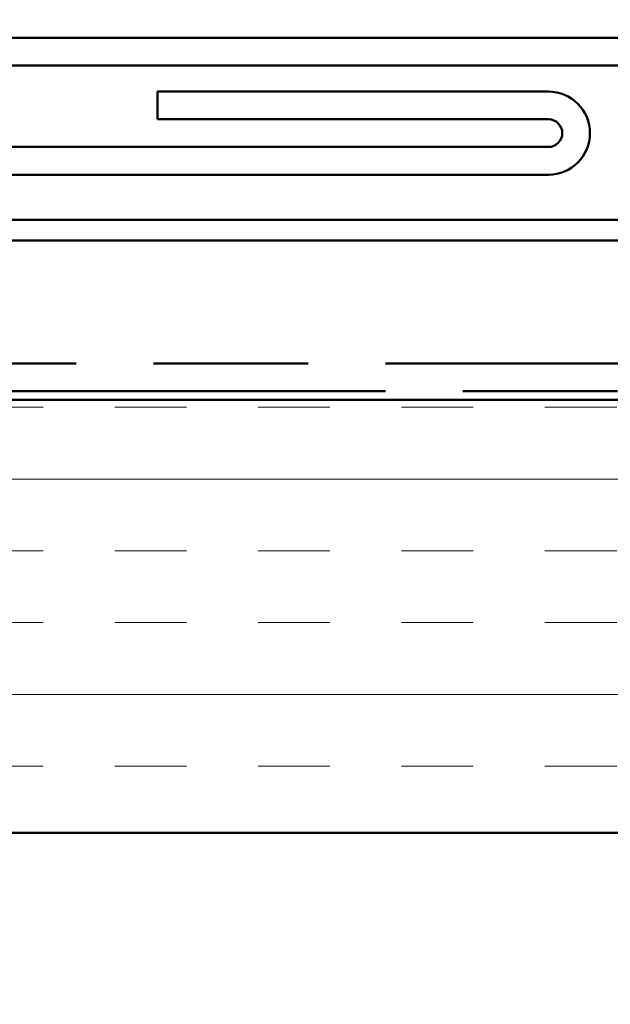
# Model space of a CAD drawing. Units: inches. Extents: x 4 to 251, y 4 to 160.
# Drawn here: x 67 to 74, y 84 to 95 of the extents above; entities that cross this region are included whole.
import ezdxf

# ---------------------------------------------------------------- set-up
doc = ezdxf.new("R2010")
doc.units = ezdxf.units.IN
doc.header["$LTSCALE"] = 15
doc.header["$MEASUREMENT"] = 0
doc.linetypes.add('DOUBLE_DASH_CHAIN', pattern=[1.2403, 0.6614, -0.0827, 0.1654, -0.0827, 0.1654, -0.0827])
for name, color, linetype, lineweight in [('Hatch (ANSI)', 7, 'Continuous', 18), ('Symbol (ANSI)', 7, 'Continuous', 25), ('Visible (ANSI)', 7, 'Continuous', 50)]:
    doc.layers.add(name, color=color, linetype=linetype, lineweight=lineweight)
doc.styles.add('Note Text (ANSI)', font='tahoma.ttf')
doc.dimstyles.new('Default (ANSI)$7', dxfattribs={"dimscale": 15, "dimtxt": 0.12, "dimasz": 0.098425, "dimexe": 0.125, "dimexo": 0.0625, "dimgap": 0.031496, "dimtad": 0, "dimtih": 1, "dimtoh": 1, "dimrnd": 1e-08, "dimzin": 4, "dimdsep": 46, "dimtxsty": 'Note Text (ANSI)', "dimcen": 0.09, "dimdle": 0.393701, "dimclrd": 256, "dimclre": 256, "dimclrt": 256, "dimadec": 0, "dimazin": 1, "dimtfac": 1, "dimtofl": 0, "dimtmove": 0, "dimatfit": 3, "dimfxl": 1, "dimtolj": 1, "dimtzin": 4, "dimlwd": -1, "dimlwe": -1, "dimarcsym": 0})

msp = doc.modelspace()

# ---------------------------------------------------------------- hatches: boundary and pattern name
at = {"layer": 'Hatch (ANSI)', "true_color": 0x804000}
h = msp.add_hatch(dxfattribs=at)
h.set_pattern_fill('INSUL', color=36, scale=6.5, style=0)
h.paths.add_polyline_path([(45.03578, 86.18379), (45.03578, 91.08575), (176.45965, 91.08575), (176.45965, 86.18379)])

# ---------------------------------------------------------------- linework, layer by layer
at = {"layer": 'Visible (ANSI)', "color": 5, "true_color": 0x0000ff}
for p, q in [((152.12692, 95.18379), (45.20535, 95.18379)), ((45.20535, 94.87007), (152.12692, 94.87007))]:
    msp.add_line(p, q, dxfattribs=at)
at = {"layer": 'Visible (ANSI)', "color": 1, "true_color": 0xff0000}
for p, q in [((68.73476, 94.26222), (68.73476, 94.57595)), ((68.73476, 94.57595), (73.16613, 94.57595)), ((73.16613, 94.26222), (68.73476, 94.26222)), ((45.20535, 93.9485), (73.16613, 93.9485)), ((73.16613, 93.63477), (45.20535, 93.63477)), ((42.86221, 93.12497), (81.36221, 93.12497)), ((81.36221, 92.88967), (42.86221, 92.88967))]:
    msp.add_line(p, q, dxfattribs=at)
at = {"layer": 'Visible (ANSI)', "color": 30, "linetype": 'DOUBLE_DASH_CHAIN', "ltscale": 0.706409, "true_color": 0xff8000}
for p, q in [((45.03578, 91.49752), (176.45965, 91.49752)), ((176.45965, 91.18379), (45.03578, 91.18379))]:
    msp.add_line(p, q, dxfattribs=at)
at = {"layer": 'Visible (ANSI)', "color": 36, "true_color": 0x804000}
for p, q in [((45.03578, 91.08575), (176.45965, 91.08575)), ((176.45965, 86.18379), (45.03578, 86.18379))]:
    msp.add_line(p, q, dxfattribs=at)
at = {"layer": 'Visible (ANSI)', "color": 1, "true_color": 0xff0000}
for radius in [0.47059, 0.15686]:
    msp.add_arc((73.16613, 94.10536), radius, 270, 90, dxfattribs=at)

# ---------------------------------------------------------------- leaders
at = {"layer": 'Symbol (ANSI)', "annotation_type": 0, "has_hookline": 1, "hookline_direction": 0}
for points, text_width in [([(56.47986, 94.77203), (68.98021, 107.27238), (69.98415, 107.27238)], 11.40927), ([(63.27888, 84.24261), (68.99044, 75.30714), (69.99438, 75.30714)], 34.05131)]:
    msp.add_leader(points, dimstyle='Default (ANSI)$7', override={"dimtad": 0}, dxfattribs=dict(at, text_width=text_width))
at = {"layer": 'Symbol (ANSI)'}
msp.add_leader([(63.46848, 93.53673), (68.98021, 107.27238)], dimstyle='Default (ANSI)$7', override={"dimtad": 0}, dxfattribs=at)

doc.saveas('drawing.dxf')
